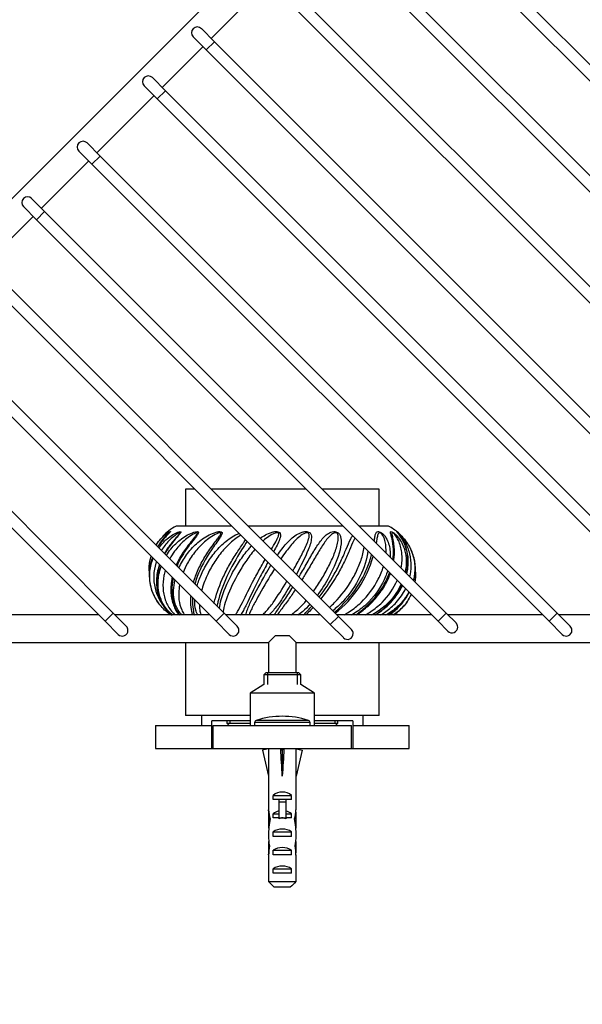
# Model space of a CAD drawing. Units: millimetres. Extents: x 0 to 1164, y 0 to 1383.
# Drawn here: x 471 to 593, y 1032 to 1246 of the extents above; entities that cross this region are included whole.
import ezdxf
from ezdxf import colors
from ezdxf.entities.mleader import LeaderData, LeaderLine
from ezdxf.math import Vec2, Vec3

# ---------------------------------------------------------------- set-up
doc = ezdxf.new("R2010")
doc.units = ezdxf.units.MM
doc.layers.add('DV3_Défaut', color=7, linetype='Continuous')
doc.layers.add('Défaut', color=7, linetype='Continuous')

# ---------------------------------------------------------------- blocks, each defined once
blk = doc.blocks.new('_DOT')
at = {"color": 0}
blk.add_line((0, 0), (-1, 0), dxfattribs=at)
at = {"color": 0, "const_width": 0.333}
blk.add_lwpolyline([(-0.1665, 0, 1), (0.1665, 0, 1)], format="xyb", close=True, dxfattribs=at)
blk = doc.blocks.new('SE2')
at = {"layer": 'DV3_Défaut', "color": 7, "linetype": 'Continuous'}
for p, q in [((568.83, 1306.33), (435.3, 1172.81)), ((549.62, 1277.22), (625.28, 1201.56)), ((627.05, 1203.33), (551.38, 1278.99)), ((626.34, 1180), (539.36, 1266.97)), ((537.6, 1265.2), (624.57, 1178.23)), ((512.49, 1241.51), (524.87, 1253.89)), ((626.34, 1155.95), (527.34, 1254.95)), ((525.58, 1253.18), (624.57, 1154.19)), ((513.2, 1240.81), (510.37, 1243.64)), ((508.61, 1241.87), (511.43, 1239.04)), ((501.89, 1230.91), (510.73, 1239.75)), ((513.2, 1240.81), (511.43, 1239.04)), ((511.43, 1239.04), (625.28, 1125.2)), ((627.05, 1126.96), (513.2, 1240.81)), ((502.59, 1230.2), (499.77, 1233.03)), ((498, 1231.26), (500.83, 1228.43)), ((487.75, 1216.77), (500.12, 1229.14)), ((500.83, 1228.43), (502.59, 1230.2)), ((500.83, 1228.43), (614.67, 1114.59)), ((616.44, 1116.36), (502.59, 1230.2)), ((488.45, 1216.06), (485.62, 1218.89)), ((483.86, 1217.12), (486.68, 1214.29)), ((486.68, 1214.29), (488.45, 1216.06)), ((587.45, 1117.06), (488.45, 1216.06)), ((475.72, 1204.74), (485.98, 1215)), ((486.68, 1214.29), (585.68, 1115.3)), ((476.43, 1204.04), (473.6, 1206.87)), ((471.84, 1205.1), (474.66, 1202.27)), ((463.7, 1192.72), (473.96, 1202.98)), ((474.66, 1202.27), (476.43, 1204.04)), ((563.41, 1117.06), (476.43, 1204.04)), ((474.66, 1202.27), (561.64, 1115.3)), ((540.07, 1116.36), (464.41, 1192.02)), ((462.64, 1190.25), (538.3, 1114.59)), ((515.32, 1117.06), (452.39, 1180)), ((450.62, 1178.23), (513.55, 1115.3)), ((440.37, 1164.44), (489.51, 1115.3)), ((491.28, 1117.06), (442.14, 1166.21)), ((508.97, 1143.93), (506.91, 1143.93)), ((506.91, 1143.93), (506.91, 1135.93)), ((533.01, 1143.93), (512.5, 1143.93)), ((548.91, 1143.93), (536.54, 1143.93)), ((548.91, 1135.93), (548.91, 1143.93)), ((516.97, 1135.93), (504.91, 1135.93)), ((541.01, 1135.93), (520.5, 1135.93)), ((550.91, 1135.93), (544.54, 1135.93)), ((488.08, 1116.73), (467.58, 1116.73)), ((491.28, 1117.06), (489.51, 1115.3)), ((489.51, 1115.3), (492.34, 1112.47)), ((494.11, 1114.24), (491.28, 1117.06)), ((512.12, 1116.73), (491.62, 1116.73)), ((513.55, 1115.3), (515.32, 1117.06)), ((513.55, 1115.3), (516.38, 1112.47)), ((518.15, 1114.24), (515.32, 1117.06)), ((536.17, 1116.73), (515.66, 1116.73)), ((538.3, 1114.59), (540.07, 1116.36)), ((560.21, 1116.73), (539.7, 1116.73)), ((542.9, 1113.53), (540.07, 1116.36)), ((561.64, 1115.3), (563.41, 1117.06)), ((561.64, 1115.3), (563.76, 1113.17)), ((565.53, 1114.94), (563.41, 1117.06)), ((584.25, 1116.73), (563.74, 1116.73)), ((585.68, 1115.3), (587.45, 1117.06)), ((585.68, 1115.3), (588.51, 1112.47)), ((590.28, 1114.24), (587.45, 1117.06)), ((612.53, 1116.73), (587.79, 1116.73)), ((538.3, 1114.59), (541.13, 1111.76)), ((526.34, 1112.16), (524.91, 1110.73)), ((529.47, 1112.16), (526.34, 1112.16)), ((529.47, 1112.16), (530.91, 1110.73)), ((439.91, 1110.73), (524.91, 1110.73)), ((506.91, 1110.73), (506.91, 1094.93)), ((524.91, 1110.73), (524.91, 1104.23)), ((530.91, 1110.73), (615.91, 1110.73)), ((530.91, 1104.23), (530.91, 1110.73)), ((548.91, 1094.93), (548.91, 1110.73)), ((524.41, 1104.23), (523.91, 1103.73)), ((531.91, 1103.73), (523.91, 1103.73)), ((523.91, 1103.73), (523.91, 1101.6)), ((524.41, 1104.23), (531.41, 1104.23)), ((524.67, 1104.23), (524.67, 1101.6)), ((531.14, 1104.23), (531.14, 1101.6)), ((531.91, 1103.73), (531.41, 1104.23)), ((531.91, 1101.6), (531.91, 1103.73)), ((523.91, 1101.6), (520.91, 1099.73)), ((534.91, 1099.73), (531.91, 1101.6)), ((534.91, 1099.73), (520.91, 1099.73)), ((520.91, 1099.73), (520.91, 1092.73)), ((534.91, 1092.73), (534.91, 1099.73)), ((520.91, 1094.93), (506.91, 1094.93)), ((510.41, 1094.93), (510.41, 1092.73)), ((533.56, 1093.84), (522.26, 1093.84)), ((548.91, 1094.93), (534.91, 1094.93)), ((545.41, 1092.73), (545.41, 1094.93)), ((500.41, 1092.73), (512.66, 1092.73)), ((500.41, 1092.73), (500.41, 1087.73)), ((520.91, 1093.73), (512.66, 1093.73)), ((512.66, 1092.73), (512.66, 1093.73)), ((512.66, 1087.73), (512.66, 1092.73)), ((512.91, 1092.73), (542.91, 1092.73)), ((512.91, 1087.73), (512.91, 1092.73)), ((515.91, 1093.73), (515.91, 1093.23)), ((515.91, 1093.23), (520.91, 1093.23)), ((515.91, 1093.23), (516.41, 1092.73)), ((516.52, 1093.73), (516.52, 1093.23)), ((533.91, 1093.36), (521.91, 1093.36)), ((521.91, 1093.36), (521.91, 1092.73)), ((533.91, 1092.73), (533.91, 1093.36)), ((543.16, 1093.73), (534.91, 1093.73)), ((534.91, 1093.23), (539.91, 1093.23)), ((539.29, 1093.73), (539.29, 1093.23)), ((539.41, 1092.73), (539.91, 1093.23)), ((539.91, 1093.23), (539.91, 1093.73)), ((542.91, 1087.73), (542.91, 1092.73)), ((543.16, 1093.73), (543.16, 1092.73)), ((543.16, 1092.73), (555.41, 1092.73)), ((543.16, 1092.73), (543.16, 1087.73)), ((555.41, 1087.73), (555.41, 1092.73)), ((500.41, 1087.73), (512.66, 1087.73)), ((512.66, 1087.73), (512.91, 1087.73)), ((512.91, 1087.73), (542.91, 1087.73)), ((524.93, 1087.66), (523.62, 1087.36)), ((524.91, 1087.73), (524.91, 1087.65)), ((527.55, 1087.66), (527.91, 1087.36)), ((528.27, 1087.66), (527.91, 1087.36)), ((530.89, 1087.66), (532.19, 1087.36)), ((530.91, 1087.65), (530.91, 1087.73)), ((542.91, 1087.73), (543.16, 1087.73)), ((543.16, 1087.73), (555.41, 1087.73)), ((523.62, 1087.36), (524.91, 1081.74)), ((527.91, 1087.36), (527.91, 1081.74)), ((532.19, 1087.36), (530.91, 1081.74)), ((524.91, 1081.74), (524.91, 1080.73)), ((530.91, 1080.73), (530.91, 1081.74)), ((524.91, 1080.73), (524.95, 1080.73)), ((524.95, 1080.73), (524.95, 1074.5)), ((530.91, 1080.73), (530.87, 1080.73)), ((530.87, 1080.73), (530.87, 1074.5)), ((525.92, 1076.73), (525.92, 1077.58)), ((525.92, 1077.58), (529.89, 1077.58)), ((527.16, 1076.79), (528.66, 1076.79)), ((527.16, 1076.79), (527.16, 1076.18)), ((528.66, 1076.79), (528.66, 1076.18)), ((529.89, 1076.73), (529.89, 1077.58)), ((527.16, 1076.73), (525.92, 1076.73)), ((527.16, 1076.18), (527.16, 1072.73)), ((527.16, 1076.18), (528.66, 1076.18)), ((529.89, 1076.73), (528.66, 1076.73)), ((528.66, 1076.18), (528.66, 1072.73)), ((524.91, 1073.16), (524.91, 1071.61)), ((524.95, 1074.28), (524.95, 1074.5)), ((524.95, 1074.28), (524.97, 1074.28)), ((525.92, 1072.73), (525.92, 1073.58)), ((525.92, 1073.58), (527.16, 1073.58)), ((527.16, 1072.73), (525.92, 1072.73)), ((527.16, 1072.73), (527.16, 1072.5)), ((527.16, 1072.73), (527.91, 1072.73)), ((527.91, 1072.73), (528.66, 1072.73)), ((528.66, 1073.58), (529.89, 1073.58)), ((529.89, 1072.73), (528.66, 1072.73)), ((528.66, 1072.73), (528.66, 1072.5)), ((529.89, 1072.73), (529.89, 1073.58)), ((530.87, 1074.28), (530.85, 1074.28)), ((530.87, 1074.28), (530.87, 1074.5)), ((530.91, 1071.61), (530.91, 1073.16)), ((524.92, 1072.47), (525.24, 1072.47)), ((530.89, 1072.47), (530.58, 1072.47)), ((525.92, 1068.73), (525.92, 1069.73)), ((525.92, 1069.73), (529.89, 1069.73)), ((529.89, 1068.73), (525.92, 1068.73)), ((529.89, 1068.73), (529.89, 1069.73)), ((524.91, 1066.59), (525.09, 1066.59)), ((530.91, 1066.59), (530.72, 1066.59)), ((524.95, 1064.7), (524.95, 1064.84)), ((524.95, 1064.84), (524.96, 1064.84)), ((524.95, 1064.7), (524.95, 1058.93)), ((525.92, 1064.73), (525.92, 1065.73)), ((525.92, 1065.73), (529.89, 1065.73)), ((529.89, 1064.73), (525.92, 1064.73)), ((529.89, 1064.73), (529.89, 1065.73)), ((530.87, 1064.84), (530.86, 1064.84)), ((530.87, 1064.7), (530.87, 1064.84)), ((530.87, 1064.7), (530.87, 1058.93)), ((525.92, 1060.73), (525.92, 1061.73)), ((525.92, 1061.73), (529.89, 1061.73)), ((529.89, 1060.73), (525.92, 1060.73)), ((529.89, 1060.73), (529.89, 1061.73)), ((524.95, 1058.93), (530.87, 1058.93)), ((529.64, 1057.73), (526.18, 1057.73))]:
    blk.add_line(p, q, dxfattribs=at)
for centre, radius, start, end in [((509.49, 1242.75), 1.25, 45, 225), ((498.88, 1232.15), 1.25, 45, 225), ((484.74, 1218), 1.25, 45, 225), ((472.72, 1205.98), 1.25, 45, 225), ((510.24, 1125.93), 11.33, 118.0725, 137.06), ((545.58, 1125.93), 11.33, 48.804, 61.9275), ((510.24, 1125.93), 11.33, 144.1978, 148.6461), ((545.58, 1125.93), 11.33, 26.8536, 28.9063), ((524.51, 1135.92), 24.02, 308.2224, 344.0929), ((510.24, 1125.93), 11.33, 209.8479, 216.1404), ((545.58, 1125.93), 11.33, 323.7791, 330.0171), ((493.23, 1113.35), 1.25, 225, 0), ((493.23, 1113.35), 1.25, 0, 45), ((517.27, 1113.35), 1.25, 225, 0), ((517.27, 1113.35), 1.25, 0, 45), ((542.02, 1112.64), 1.25, 0, 45), ((564.64, 1114.06), 1.25, 225, 0), ((564.64, 1114.06), 1.25, 0, 45), ((589.39, 1113.35), 1.25, 225, 0), ((589.39, 1113.35), 1.25, 0, 45), ((542.02, 1112.64), 1.25, 225, 0), ((522.41, 1093.36), 0.5, 107.7916, 180), ((527.91, 1076.23), 18.5, 72.2084, 107.7916), ((533.41, 1093.36), 0.5, 0, 72.2084)]:
    blk.add_arc(centre, radius, start, end, dxfattribs=at)
for centre, major_axis, ratio, start_param, end_param in [((527.91, 1068.61), (-0.76, 51.94), 0.055876, 1.194522, 1.314474), ((527.91, 1068.61), (-2.9, 51.94), 0.014553, -1.316105, -1.196154), ((527.91, 1088.34), (-3, 0), 0.228555, 1.450845, 1.690748), ((527.91, 1068.61), (2.9, 51.94), 0.014553, 1.196154, 1.316105), ((527.91, 1068.61), (0.76, 51.94), 0.055876, -1.314474, -1.194522), ((527.91, 1075.39), (-3, 0), 0.976011, 3.989655, 5.435123), ((527.91, 1073.16), (0, -6.74), 0.445101, 4.544941, 4.815322), ((527.91, 1068.66), (0, 8.33), 0.359989, 1.090818, 1.545119), ((527.91, 1075.62), (0, -6.74), 0.445101, 4.879837, 5.192367), ((527.91, 1071.39), (-3, 0), 0.976011, 4.965069, 5.435123), ((527.91, 1065.67), (0, -7.06), 0.425017, 3.141593, 3.394273), ((527.91, 1065.67), (0, 7.06), 0.425017, 6.030505, 6.283185), ((527.91, 1071.39), (-3, 0), 0.976011, 3.989655, 4.459709), ((527.91, 1075.62), (0, -6.74), 0.445101, 1.090818, 1.403348), ((527.91, 1068.66), (0, 8.33), 0.359989, 4.738067, 5.192367), ((527.91, 1073.16), (0, -6.74), 0.445101, 1.467863, 1.738244), ((527.91, 1071.61), (0, -8.33), 0.359989, 4.609456, 4.890466), ((527.91, 1068.01), (-3, 0), 0.760351, 3.989655, 5.435123), ((527.91, 1071.61), (0, -8.33), 0.359989, 1.39272, 1.673729), ((527.91, 1069.05), (0, -6.74), 0.445101, 4.738067, 5.073991), ((527.91, 1069.05), (0, -6.74), 0.445101, 1.209195, 1.545119), ((527.91, 1066.59), (0, 6.74), 0.445101, 1.387338, 1.570796), ((527.91, 1066.59), (0, -10.51), 0.285569, 4.712389, 4.879837), ((527.91, 1062.94), (0, 10.51), 0.285569, 1.209195, 1.403348), ((527.91, 1064.01), (-3, 0), 0.760351, 3.989655, 5.435123), ((527.91, 1062.94), (0, 10.51), 0.285569, -1.403348, -1.209195), ((527.91, 1066.59), (0, 6.74), 0.445101, 4.712389, 4.895847), ((527.91, 1066.59), (0, -10.51), 0.285569, 1.403348, 1.570796), ((527.91, 1060.01), (-3, 0), 0.760351, 3.989655, 5.435123)]:
    blk.add_ellipse(centre, major_axis=major_axis, ratio=ratio, start_param=start_param, end_param=end_param, dxfattribs=at)
for points, knots in [([(500.57, 1131.82), (500.87, 1132.3), (501.2, 1132.74), (501.86, 1133.46), (502.16, 1133.75), (502.76, 1134.24), (503.06, 1134.45), (503.31, 1134.59)], [0, 0, 0, 0, 0.39235, 0.39235, 0.702518, 0.702518, 1, 1, 1, 1]), ([(503.45, 1134.43), (503.47, 1134.47), (503.48, 1134.49), (503.45, 1134.49), (503.4, 1134.46), (503.13, 1134.25), (502.83, 1133.98), (502.28, 1133.4), (502.01, 1133.08), (501.45, 1132.32), (501.16, 1131.87), (500.91, 1131.4)], [0, 0, 0, 0, 0.044602, 0.044602, 0.113237, 0.113237, 0.387773, 0.387773, 0.66231, 0.66231, 1, 1, 1, 1]), ([(503.61, 1134.59), (503.6, 1134.58), (503.59, 1134.56), (503.45, 1134.4), (503.26, 1134.2), (502.87, 1133.81), (502.68, 1133.6), (501.9, 1132.75), (501.38, 1132.07), (500.93, 1131.38)], [0, 0, 0, 0, 0.021148, 0.021148, 0.213118, 0.213118, 0.405087, 0.405087, 1, 1, 1, 1]), ([(501.18, 1131.19), (501.7, 1131.92), (502.29, 1132.57), (503.33, 1133.46), (503.72, 1133.75), (504.51, 1134.25), (504.92, 1134.47), (505.47, 1134.68), (505.65, 1134.74), (505.92, 1134.75), (505.99, 1134.69), (505.86, 1134.4), (505.69, 1134.2), (505.35, 1133.81), (505.17, 1133.6), (504.25, 1132.56), (503.54, 1131.68), (502.77, 1130.49), (502.6, 1130.21), (502.44, 1129.93)], [0, 0, 0, 0, 0.214124, 0.214124, 0.333272, 0.333272, 0.452421, 0.452421, 0.511995, 0.511995, 0.571569, 0.571569, 0.631144, 0.631144, 0.690718, 0.690718, 0.929015, 0.929015, 1, 1, 1, 1]), ([(505.49, 1134.07), (505.57, 1134.17), (505.64, 1134.27), (505.75, 1134.44), (505.74, 1134.49), (505.63, 1134.49), (505.55, 1134.46), (505.14, 1134.25), (504.75, 1133.98), (504.04, 1133.4), (503.69, 1133.08), (502.74, 1132.1), (502.19, 1131.39), (501.73, 1130.64)], [0, 0, 0, 0, 0.053678, 0.053678, 0.107802, 0.107802, 0.161926, 0.161926, 0.378422, 0.378422, 0.594918, 0.594918, 1, 1, 1, 1]), ([(502.79, 1129.57), (503.09, 1130.05), (503.41, 1130.51), (504.43, 1131.77), (505.2, 1132.5), (506.48, 1133.46), (506.93, 1133.75), (507.84, 1134.25), (508.32, 1134.47), (509.01, 1134.68), (509.24, 1134.74), (509.63, 1134.75), (509.77, 1134.69), (509.76, 1134.4), (509.65, 1134.2), (509.37, 1133.81), (509.21, 1133.6), (508.38, 1132.56), (507.66, 1131.68), (506.26, 1129.64), (505.6, 1128.46), (505.1, 1127.27)], [0, 0, 0, 0, 0.093276, 0.093276, 0.266864, 0.266864, 0.353658, 0.353658, 0.440452, 0.440452, 0.483849, 0.483849, 0.527245, 0.527245, 0.570642, 0.570642, 0.614039, 0.614039, 0.787627, 0.787627, 1, 1, 1, 1]), ([(503.31, 1134.59), (503.32, 1134.6), (503.33, 1134.61), (503.47, 1134.68), (503.58, 1134.74), (503.69, 1134.75), (503.7, 1134.72), (503.67, 1134.67)], [0, 0, 0, 0, 0.047361, 0.047361, 0.626368, 0.626368, 1, 1, 1, 1]), ([(508.69, 1133.21), (508.84, 1133.39), (508.99, 1133.58), (509.29, 1133.96), (509.47, 1134.18), (509.55, 1134.44), (509.5, 1134.49), (509.33, 1134.49), (509.23, 1134.46), (508.7, 1134.25), (508.25, 1133.98), (507.42, 1133.4), (507.02, 1133.08), (505.86, 1132.06), (505.18, 1131.3), (504.2, 1129.96), (503.85, 1129.4), (503.55, 1128.83)], [0, 0, 0, 0, 0.0661862, 0.0661862, 0.1403019, 0.1403019, 0.1773598, 0.1773598, 0.2144176, 0.2144176, 0.3626491, 0.3626491, 0.5108805, 0.5108805, 0.8073434, 0.8073434, 1, 1, 1, 1]), ([(505.53, 1126.85), (505.75, 1127.34), (506, 1127.84), (506.8, 1129.24), (507.44, 1130.13), (508.91, 1131.77), (509.72, 1132.5), (511.08, 1133.46), (511.56, 1133.75), (512.54, 1134.25), (513.06, 1134.47), (513.83, 1134.68), (514.1, 1134.74), (514.58, 1134.75), (514.78, 1134.69), (514.91, 1134.4), (514.84, 1134.2), (514.66, 1133.81), (514.53, 1133.6), (513.84, 1132.56), (513.16, 1131.68), (511.29, 1128.92), (510.2, 1126.94), (509.29, 1124.44), (509.12, 1123.9), (508.98, 1123.37)], [0, 0, 0, 0, 0.064549, 0.064549, 0.188314, 0.188314, 0.31208, 0.31208, 0.373963, 0.373963, 0.435846, 0.435846, 0.466787, 0.466787, 0.497728, 0.497728, 0.52867, 0.52867, 0.559611, 0.559611, 0.683377, 0.683377, 0.930908, 0.930908, 1, 1, 1, 1]), ([(514.02, 1133.33), (514.12, 1133.48), (514.22, 1133.62), (514.45, 1133.96), (514.6, 1134.18), (514.6, 1134.44), (514.52, 1134.49), (514.3, 1134.49), (514.17, 1134.46), (513.57, 1134.25), (513.09, 1133.98), (512.2, 1133.4), (511.77, 1133.08), (510.53, 1132.06), (509.79, 1131.3), (508.46, 1129.67), (507.87, 1128.79), (507.02, 1127.24), (506.7, 1126.57), (506.44, 1125.9)], [0, 0, 0, 0, 0.039219, 0.039219, 0.095856, 0.095856, 0.124174, 0.124174, 0.152492, 0.152492, 0.265765, 0.265765, 0.379038, 0.379038, 0.605583, 0.605583, 0.832129, 0.832129, 1, 1, 1, 1]), ([(509.45, 1122.93), (509.69, 1123.76), (510, 1124.62), (510.81, 1126.43), (511.32, 1127.4), (512.5, 1129.24), (513.18, 1130.13), (514.67, 1131.77), (515.49, 1132.5), (516.84, 1133.46), (517.31, 1133.75), (518.05, 1134.13), (518.3, 1134.24), (518.56, 1134.35)], [0, 0, 0, 0, 0.19382, 0.19382, 0.408702, 0.408702, 0.623584, 0.623584, 0.838466, 0.838466, 0.945907, 0.945907, 1, 1, 1, 1]), ([(523.14, 1133.3), (523.49, 1133.55), (523.86, 1133.79), (524.7, 1134.25), (525.18, 1134.47), (525.97, 1134.68), (526.24, 1134.74), (526.81, 1134.75), (527.1, 1134.69), (527.44, 1134.4), (527.49, 1134.2), (527.51, 1133.81), (527.47, 1133.6), (527.2, 1132.56), (526.73, 1131.68), (526.18, 1130.64), (526.12, 1130.52), (526.05, 1130.4)], [0, 0, 0, 0, 0.1365515, 0.1365515, 0.3006125, 0.3006125, 0.3826429, 0.3826429, 0.4646734, 0.4646734, 0.5467039, 0.5467039, 0.6287343, 0.6287343, 0.9568562, 0.9568562, 1, 1, 1, 1]), ([(525.55, 1130.89), (525.88, 1131.44), (526.2, 1131.99), (526.71, 1132.94), (526.93, 1133.35), (527.11, 1133.96), (527.18, 1134.18), (527.01, 1134.44), (526.88, 1134.49), (526.61, 1134.49), (526.48, 1134.46), (525.84, 1134.25), (525.4, 1133.98), (524.56, 1133.4), (524.17, 1133.08), (523.77, 1132.73), (523.75, 1132.71), (523.73, 1132.7)], [0, 0, 0, 0, 0.239177, 0.239177, 0.427316, 0.427316, 0.521386, 0.521386, 0.568421, 0.568421, 0.615456, 0.615456, 0.803595, 0.803595, 0.991734, 0.991734, 1, 1, 1, 1]), ([(526.84, 1129.6), (527.16, 1130.06), (527.49, 1130.52), (528.46, 1131.77), (529.1, 1132.5), (530.16, 1133.46), (530.54, 1133.75), (531.32, 1134.25), (531.74, 1134.47), (532.45, 1134.68), (532.7, 1134.74), (533.25, 1134.75), (533.56, 1134.69), (533.98, 1134.4), (534.08, 1134.2), (534.2, 1133.81), (534.22, 1133.6), (534.19, 1132.56), (533.88, 1131.68), (532.85, 1129.08), (531.92, 1127.27), (530.95, 1125.48)], [0, 0, 0, 0, 0.083014, 0.083014, 0.240219, 0.240219, 0.318821, 0.318821, 0.397424, 0.397424, 0.436725, 0.436725, 0.476026, 0.476026, 0.515327, 0.515327, 0.554628, 0.554628, 0.711833, 0.711833, 1, 1, 1, 1]), ([(530.2, 1126.23), (530.38, 1126.55), (530.56, 1126.87), (531.26, 1128.11), (531.75, 1129.02), (532.67, 1130.82), (533.09, 1131.68), (533.56, 1132.94), (533.7, 1133.35), (533.75, 1133.96), (533.76, 1134.18), (533.53, 1134.44), (533.39, 1134.49), (533.12, 1134.49), (532.99, 1134.46), (532.41, 1134.25), (532.03, 1133.98), (531.31, 1133.4), (530.97, 1133.08), (529.98, 1132.06), (529.37, 1131.3), (528.38, 1129.96), (527.99, 1129.4), (527.6, 1128.83)], [0, 0, 0, 0, 0.057621, 0.057621, 0.224344, 0.224344, 0.391066, 0.391066, 0.474427, 0.474427, 0.516108, 0.516108, 0.536948, 0.536948, 0.557789, 0.557789, 0.64115, 0.64115, 0.724511, 0.724511, 0.891234, 0.891234, 1, 1, 1, 1]), ([(531.51, 1124.91), (531.63, 1125.1), (531.74, 1125.29), (532.41, 1126.43), (532.96, 1127.4), (534.01, 1129.24), (534.52, 1130.13), (535.54, 1131.77), (536.03, 1132.5), (536.83, 1133.46), (537.11, 1133.75), (537.71, 1134.25), (538.03, 1134.47), (538.62, 1134.68), (538.83, 1134.74), (539.33, 1134.75), (539.63, 1134.69), (540.1, 1134.4), (540.25, 1134.2), (540.47, 1133.81), (540.53, 1133.6), (540.75, 1132.56), (540.62, 1131.68), (539.97, 1128.92), (539.1, 1126.94), (537.29, 1123.57), (536.43, 1122.18), (535.51, 1120.92)], [0, 0, 0, 0, 0.020441, 0.020441, 0.124108, 0.124108, 0.227774, 0.227774, 0.331441, 0.331441, 0.383274, 0.383274, 0.435107, 0.435107, 0.461024, 0.461024, 0.486941, 0.486941, 0.512857, 0.512857, 0.538774, 0.538774, 0.64244, 0.64244, 0.849773, 0.849773, 1, 1, 1, 1]), ([(534.65, 1121.77), (535.26, 1122.62), (535.84, 1123.51), (536.94, 1125.33), (537.46, 1126.27), (538.4, 1128.11), (538.82, 1129.02), (539.52, 1130.82), (539.8, 1131.68), (540.03, 1132.94), (540.07, 1133.35), (539.99, 1133.96), (539.95, 1134.18), (539.67, 1134.44), (539.52, 1134.49), (539.27, 1134.49), (539.16, 1134.46), (538.67, 1134.25), (538.38, 1133.98), (537.83, 1133.4), (537.57, 1133.08), (536.81, 1132.06), (536.33, 1131.3), (535.34, 1129.67), (534.83, 1128.79), (533.78, 1127.01), (533.24, 1126.11), (532.5, 1124.9), (532.31, 1124.6), (532.13, 1124.3)], [0, 0, 0, 0, 0.107291, 0.107291, 0.214495, 0.214495, 0.321698, 0.321698, 0.428902, 0.428902, 0.482504, 0.482504, 0.509305, 0.509305, 0.522706, 0.522706, 0.536106, 0.536106, 0.589708, 0.589708, 0.64331, 0.64331, 0.750513, 0.750513, 0.857717, 0.857717, 0.964921, 0.964921, 1, 1, 1, 1]), ([(547.82, 1132.7), (547.84, 1132.85), (547.86, 1133), (547.93, 1133.46), (547.97, 1133.75), (548.1, 1134.25), (548.17, 1134.47), (548.4, 1134.68), (548.5, 1134.74), (548.8, 1134.75), (549.02, 1134.69), (549.49, 1134.4), (549.71, 1134.2), (550.06, 1133.81), (550.21, 1133.6), (550.86, 1132.56), (551.1, 1131.68), (551.27, 1130.26), (551.29, 1129.75), (551.26, 1129.24)], [0, 0, 0, 0, 0.05932, 0.05932, 0.192114, 0.192114, 0.324909, 0.324909, 0.391306, 0.391306, 0.457704, 0.457704, 0.524101, 0.524101, 0.590498, 0.590498, 0.856088, 0.856088, 1, 1, 1, 1]), ([(550.37, 1130.13), (550.42, 1130.95), (550.37, 1131.75), (550.09, 1132.94), (549.96, 1133.35), (549.63, 1133.96), (549.49, 1134.18), (549.17, 1134.44), (549.05, 1134.49), (548.88, 1134.49), (548.83, 1134.46), (548.61, 1134.25), (548.56, 1133.98), (548.43, 1133.4), (548.39, 1133.08), (548.31, 1132.58), (548.28, 1132.42), (548.26, 1132.26)], [0, 0, 0, 0, 0.292512, 0.292512, 0.451142, 0.451142, 0.530458, 0.530458, 0.570115, 0.570115, 0.609773, 0.609773, 0.768404, 0.768404, 0.927034, 0.927034, 1, 1, 1, 1]), ([(551.84, 1128.63), (551.96, 1129.44), (551.99, 1130.22), (551.93, 1131.77), (551.82, 1132.5), (551.6, 1133.46), (551.52, 1133.75), (551.39, 1134.25), (551.33, 1134.47), (551.35, 1134.68), (551.37, 1134.74), (551.53, 1134.75), (551.69, 1134.69), (552.12, 1134.4), (552.34, 1134.2), (552.74, 1133.81), (552.91, 1133.6), (553.72, 1132.56), (554.13, 1131.68), (554.84, 1129.23), (554.86, 1127.59), (554.51, 1125.96)], [0, 0, 0, 0, 0.135111, 0.135111, 0.287709, 0.287709, 0.364008, 0.364008, 0.440307, 0.440307, 0.478456, 0.478456, 0.516606, 0.516606, 0.554755, 0.554755, 0.592905, 0.592905, 0.745503, 0.745503, 1, 1, 1, 1]), ([(553.64, 1126.87), (553.67, 1126.98), (553.68, 1127.08), (553.86, 1128.11), (553.9, 1129.02), (553.74, 1130.82), (553.54, 1131.68), (553.01, 1132.94), (552.8, 1133.35), (552.37, 1133.96), (552.2, 1134.18), (551.89, 1134.44), (551.8, 1134.49), (551.69, 1134.49), (551.67, 1134.46), (551.61, 1134.25), (551.69, 1133.98), (551.75, 1133.67), (551.75, 1133.65), (551.76, 1133.62)], [0, 0, 0, 0, 0.031668, 0.031668, 0.305429, 0.305429, 0.579191, 0.579191, 0.716072, 0.716072, 0.784512, 0.784512, 0.818732, 0.818732, 0.852952, 0.852952, 0.989833, 0.989833, 1, 1, 1, 1]), ([(554.81, 1125.7), (555.02, 1126.58), (555.12, 1127.47), (555.12, 1129.24), (554.99, 1130.13), (554.54, 1131.77), (554.22, 1132.5), (553.66, 1133.46), (553.46, 1133.75), (553.07, 1134.25), (552.88, 1134.47), (552.69, 1134.68), (552.65, 1134.74), (552.66, 1134.75), (552.66, 1134.74), (552.67, 1134.74)], [0, 0, 0, 0, 0.217901, 0.217901, 0.454722, 0.454722, 0.691543, 0.691543, 0.809953, 0.809953, 0.928364, 0.928364, 0.987569, 0.987569, 1, 1, 1, 1]), ([(552.67, 1134.74), (552.7, 1134.72), (552.79, 1134.66), (553.1, 1134.4), (553.32, 1134.2), (553.72, 1133.81), (553.91, 1133.6), (554.82, 1132.56), (555.37, 1131.68), (556.59, 1128.92), (556.81, 1126.94), (556.43, 1124.71), (556.37, 1124.44), (556.3, 1124.17)], [0, 0, 0, 0, 0.049664, 0.049664, 0.112526, 0.112526, 0.175388, 0.175388, 0.426838, 0.426838, 0.929737, 0.929737, 1, 1, 1, 1]), ([(552.9, 1134.47), (552.87, 1134.51), (552.84, 1134.54), (552.84, 1134.54), (552.84, 1134.54)], [0, 0, 0, 0, 0.9420176, 1, 1, 1, 1]), ([(555.55, 1124.96), (555.72, 1125.7), (555.82, 1126.45), (555.85, 1128.11), (555.75, 1129.02), (555.29, 1130.82), (554.95, 1131.68), (554.22, 1132.94), (553.94, 1133.35), (553.44, 1133.96), (553.25, 1134.18), (552.98, 1134.44), (552.91, 1134.49), (552.89, 1134.49), (552.89, 1134.49), (552.89, 1134.48)], [0, 0, 0, 0, 0.2162511, 0.2162511, 0.4848597, 0.4848597, 0.7534682, 0.7534682, 0.8877725, 0.8877725, 0.9549247, 0.9549247, 0.9885007, 0.9885007, 1, 1, 1, 1]), ([(554.88, 1125.61), (554.93, 1125.82), (555.08, 1126.54), (555.22, 1127.77), (555.18, 1129.24), (554.93, 1130.64), (554.51, 1131.93), (553.96, 1133.02), (553.47, 1133.78), (553.12, 1134.21), (553.02, 1134.33), (552.99, 1134.36)], [0, 0, 0, 0, 0.0596587, 0.2016864, 0.3453927, 0.4869299, 0.6299289, 0.7746745, 0.8977608, 0.9765072, 1, 1, 1, 1]), ([(505.48, 1134.07), (505.48, 1134.07), (505.44, 1134.02), (505.29, 1133.85), (504.99, 1133.5), (504.49, 1132.94), (503.82, 1132.15), (503.08, 1131.16), (502.6, 1130.4), (502.38, 1130)], [0, 0, 0, 0, 0.000303, 0.048478, 0.135201, 0.282264, 0.476243, 0.728026, 1, 1, 1, 1]), ([(508.68, 1133.21), (508.65, 1133.17), (508.45, 1132.92), (507.95, 1132.32), (507.23, 1131.4), (506.4, 1130.22), (505.6, 1128.89), (505.13, 1127.94), (504.92, 1127.46)], [0, 0, 0, 0, 0.024743, 0.148637, 0.325571, 0.530951, 0.764146, 1, 1, 1, 1]), ([(508.67, 1123.7), (508.73, 1123.94), (508.81, 1124.18), (509.18, 1125.33), (509.56, 1126.27), (510.46, 1128.11), (510.98, 1129.02), (512.13, 1130.82), (512.76, 1131.68), (513.61, 1132.8), (513.82, 1133.07), (514.02, 1133.33)], [0, 0, 0, 0, 0.074417, 0.074417, 0.35263, 0.35263, 0.630844, 0.630844, 0.909057, 0.909057, 1, 1, 1, 1]), ([(518.94, 1133.96), (518.79, 1133.88), (518.64, 1133.78), (518.04, 1133.4), (517.62, 1133.08), (516.38, 1132.06), (515.63, 1131.3), (514.25, 1129.67), (513.62, 1128.79), (512.5, 1127.01), (512.02, 1126.11), (511.09, 1124.08), (510.69, 1122.98), (510.41, 1121.93)], [0, 0, 0, 0, 0.033206, 0.033206, 0.135671, 0.135671, 0.340601, 0.340601, 0.545531, 0.545531, 0.75046, 0.75046, 1, 1, 1, 1]), ([(513.11, 1119.14), (513.13, 1119.22), (513.15, 1119.31), (513.53, 1120.85), (514.1, 1122.61), (515.31, 1125.33), (515.78, 1126.27), (516.79, 1128.11), (517.34, 1129.02), (518.43, 1130.71), (518.94, 1131.46), (519.44, 1132.2)], [0, 0, 0, 0, 0.022482, 0.022482, 0.423672, 0.423672, 0.624267, 0.624267, 0.824862, 0.824862, 1, 1, 1, 1]), ([(520.28, 1132.67), (519.92, 1132.06), (519.5, 1131.42), (517.94, 1128.92), (516.8, 1126.94), (515.01, 1123.03), (514.36, 1121.12), (513.89, 1119.21), (513.81, 1118.9), (513.75, 1118.6)], [0, 0, 0, 0, 0.139663, 0.139663, 0.529796, 0.529796, 0.91993, 0.91993, 1, 1, 1, 1]), ([(519.44, 1132.2), (519.52, 1132.31), (519.59, 1132.42), (519.76, 1132.67), (519.86, 1132.81), (519.95, 1132.95)], [0, 0, 0, 0, 0.425661, 0.425661, 1, 1, 1, 1]), ([(535.89, 1120.53), (537.07, 1122.06), (538.19, 1123.76), (539.68, 1126.43), (540.16, 1127.4), (541.02, 1129.24), (541.4, 1130.13), (542.1, 1131.77), (542.4, 1132.5), (542.85, 1133.39), (542.98, 1133.62), (543.12, 1133.83)], [0, 0, 0, 0, 0.3467305, 0.3467305, 0.5394079, 0.5394079, 0.7320853, 0.7320853, 0.9247627, 0.9247627, 1, 1, 1, 1]), ([(543.63, 1133.31), (543.54, 1133.13), (543.44, 1132.94), (543.06, 1132.12), (542.77, 1131.43), (542.46, 1130.69)], [0, 0, 0, 0, 0.241497, 0.241497, 1, 1, 1, 1]), ([(552.05, 1128.44), (552.11, 1128.85), (552.2, 1129.72), (552.2, 1130.99), (552.07, 1132.14), (551.9, 1132.96), (551.8, 1133.43), (551.77, 1133.58), (551.76, 1133.62)], [0, 0, 0, 0, 0.191051, 0.415922, 0.644271, 0.825095, 0.958408, 1, 1, 1, 1]), ([(514.3, 1118.05), (514.35, 1118.66), (514.49, 1119.32), (515.16, 1121.68), (515.95, 1123.57), (517.46, 1126.43), (518.03, 1127.4), (519.25, 1129.24), (519.91, 1130.13), (520.83, 1131.19), (521.05, 1131.42), (521.26, 1131.64)], [0, 0, 0, 0, 0.165969, 0.165969, 0.554747, 0.554747, 0.749136, 0.749136, 0.943525, 0.943525, 1, 1, 1, 1]), ([(521.99, 1130.9), (521.87, 1130.76), (521.76, 1130.63), (520.97, 1129.67), (520.34, 1128.79), (519.16, 1127.01), (518.62, 1126.11), (517.12, 1123.37), (516.3, 1121.57), (515.48, 1119.19), (515.27, 1118.45), (515.13, 1117.61), (515.11, 1117.45), (515.09, 1117.29)], [0, 0, 0, 0, 0.031991, 0.031991, 0.216789, 0.216789, 0.401587, 0.401587, 0.771182, 0.771182, 0.95598, 0.95598, 1, 1, 1, 1]), ([(542.46, 1130.69), (542.43, 1130.62), (542.4, 1130.55), (542.01, 1129.67), (541.62, 1128.79), (540.74, 1127.01), (540.26, 1126.11), (538.7, 1123.45), (537.5, 1121.72), (536.24, 1120.18)], [0, 0, 0, 0, 0.021357, 0.021357, 0.271208, 0.271208, 0.521059, 0.521059, 1, 1, 1, 1]), ([(538.09, 1118.32), (538.49, 1118.66), (538.87, 1119.02), (540.71, 1120.85), (542.01, 1122.61), (543.58, 1125.33), (544.05, 1126.27), (544.82, 1128.11), (545.13, 1129.02), (545.47, 1130.4), (545.56, 1130.87), (545.62, 1131.33)], [0, 0, 0, 0, 0.100513, 0.100513, 0.497338, 0.497338, 0.695751, 0.695751, 0.894164, 0.894164, 1, 1, 1, 1]), ([(546.42, 1130.56), (546.28, 1128.78), (545.65, 1126.87), (543.77, 1123.03), (542.49, 1121.12), (540.31, 1118.82), (539.59, 1118.17), (538.82, 1117.6)], [0, 0, 0, 0, 0.398863, 0.398863, 0.812988, 0.812988, 1, 1, 1, 1]), ([(556.42, 1124.09), (556.53, 1124.55), (556.62, 1125.01), (556.78, 1126.43), (556.75, 1127.4), (556.43, 1129.24), (556.14, 1130.13), (555.72, 1130.98), (555.7, 1131.02), (555.68, 1131.05)], [0, 0, 0, 0, 0.1929585, 0.1929585, 0.5881249, 0.5881249, 0.9832914, 0.9832914, 1, 1, 1, 1]), ([(499.77, 1129.05), (499.27, 1127.72), (499.04, 1126.35), (499.12, 1123.78), (499.38, 1122.58), (499.83, 1121.47)], [0, 0, 0, 0, 0.529438, 0.529438, 1, 1, 1, 1]), ([(499.09, 1126.2), (499.06, 1126.91), (499.11, 1127.63), (499.29, 1128.67), (499.37, 1129.02), (499.47, 1129.36)], [0, 0, 0, 0, 0.661748, 0.661748, 1, 1, 1, 1]), ([(503.72, 1116.7), (503.25, 1117.02), (502.82, 1117.37), (501.68, 1118.43), (501.06, 1119.2), (499.58, 1121.68), (499.11, 1123.57), (499.22, 1126.43), (499.4, 1127.4), (499.78, 1128.51), (499.85, 1128.71), (499.93, 1128.91)], [0, 0, 0, 0, 0.113656, 0.113656, 0.323891, 0.323891, 0.74436, 0.74436, 0.954595, 0.954595, 1, 1, 1, 1]), ([(500.61, 1128.21), (500.57, 1128.11), (500.54, 1128), (500.25, 1127.01), (500.1, 1126.11), (500.01, 1123.37), (500.43, 1121.57), (501.54, 1119.55), (501.8, 1119.14), (502.1, 1118.74)], [0, 0, 0, 0, 0.0313617, 0.0313617, 0.3049723, 0.3049723, 0.8521934, 0.8521934, 1, 1, 1, 1]), ([(517.8, 1116.72), (517.94, 1116.93), (518.08, 1117.16), (518.55, 1117.98), (518.9, 1118.65), (519.99, 1120.85), (520.85, 1122.61), (522.31, 1125.33), (522.83, 1126.27), (523.65, 1127.69), (523.93, 1128.18), (524.23, 1128.67)], [0, 0, 0, 0, 0.083965, 0.083965, 0.285707, 0.285707, 0.689191, 0.689191, 0.890933, 0.890933, 1, 1, 1, 1]), ([(524.8, 1128.1), (524.24, 1127.07), (523.67, 1126.02), (522.12, 1123.03), (521.21, 1121.12), (520.05, 1118.75), (519.69, 1118.03), (519.17, 1117.13), (519.01, 1116.86), (518.84, 1116.63)], [0, 0, 0, 0, 0.234004, 0.234004, 0.6750064, 0.6750064, 0.8955076, 0.8955076, 1, 1, 1, 1]), ([(539.18, 1117.24), (539.38, 1117.4), (539.57, 1117.57), (540.53, 1118.43), (541.3, 1119.2), (543.49, 1121.68), (544.75, 1123.57), (546.15, 1126.43), (546.53, 1127.4), (547, 1128.8), (547.13, 1129.27), (547.25, 1129.73)], [0, 0, 0, 0, 0.053062, 0.053062, 0.262492, 0.262492, 0.681353, 0.681353, 0.890783, 0.890783, 1, 1, 1, 1]), ([(501.35, 1127.48), (501.07, 1126.66), (500.88, 1125.82), (500.56, 1123.03), (500.9, 1121.12), (502.07, 1118.75), (502.57, 1118.03), (503.43, 1117.11), (503.74, 1116.83), (504.06, 1116.58)], [0, 0, 0, 0, 0.195361, 0.195361, 0.654209, 0.654209, 0.883633, 0.883633, 1, 1, 1, 1]), ([(501.27, 1127.56), (501.21, 1127.37), (500.99, 1126.67), (500.72, 1125.44), (500.6, 1123.91), (500.71, 1122.41), (501.03, 1120.98), (501.55, 1119.64), (502.26, 1118.44), (503.07, 1117.43), (503.62, 1116.95), (503.89, 1116.72)], [0, 0, 0, 0, 0.046038, 0.168765, 0.29214, 0.414087, 0.536421, 0.658975, 0.78041, 0.904273, 1, 1, 1, 1]), ([(504.1, 1116.7), (503.7, 1117.02), (503.34, 1117.37), (502.43, 1118.43), (501.97, 1119.2), (500.97, 1121.68), (500.82, 1123.57), (501.29, 1126.04), (501.45, 1126.61), (501.65, 1127.18)], [0, 0, 0, 0, 0.130741, 0.130741, 0.372577, 0.372577, 0.856251, 0.856251, 1, 1, 1, 1]), ([(502.52, 1126.3), (502.41, 1125.93), (502.32, 1125.56), (501.9, 1123.37), (502.01, 1121.57), (502.83, 1119.19), (503.2, 1118.45), (503.95, 1117.43), (504.23, 1117.1), (504.58, 1116.76), (504.61, 1116.73), (504.64, 1116.7)], [0, 0, 0, 0, 0.102304, 0.102304, 0.607711, 0.607711, 0.860414, 0.860414, 0.986766, 0.986766, 1, 1, 1, 1]), ([(520, 1116.7), (520.07, 1117.02), (520.18, 1117.37), (520.58, 1118.43), (520.93, 1119.2), (522.15, 1121.68), (523.18, 1123.57), (524.66, 1126.13), (525.05, 1126.79), (525.45, 1127.44)], [0, 0, 0, 0, 0.127841, 0.127841, 0.364315, 0.364315, 0.837263, 0.837263, 1, 1, 1, 1]), ([(526.22, 1126.67), (525.91, 1126.18), (525.61, 1125.69), (524.21, 1123.37), (523.18, 1121.57), (521.86, 1119.19), (521.47, 1118.45), (520.99, 1117.43), (520.84, 1117.1), (520.72, 1116.76), (520.71, 1116.73), (520.69, 1116.7)], [0, 0, 0, 0, 0.132704, 0.132704, 0.620995, 0.620995, 0.865141, 0.865141, 0.987214, 0.987214, 1, 1, 1, 1]), ([(541.34, 1116.72), (541.72, 1116.93), (542.1, 1117.16), (543.35, 1117.98), (544.19, 1118.65), (546.48, 1120.85), (547.76, 1122.61), (549.15, 1125.32), (549.53, 1126.25), (549.81, 1127.16)], [0, 0, 0, 0, 0.094468, 0.094468, 0.321448, 0.321448, 0.775407, 0.775407, 1, 1, 1, 1]), ([(550.71, 1126.24), (550.58, 1125.82), (550.43, 1125.4), (549.46, 1123.03), (548.22, 1121.12), (545.89, 1118.75), (545.04, 1118.03), (543.67, 1117.13), (543.22, 1116.86), (542.75, 1116.63)], [0, 0, 0, 0, 0.109444, 0.109444, 0.622158, 0.622158, 0.878516, 0.878516, 1, 1, 1, 1]), ([(543.81, 1116.7), (544.28, 1117.02), (544.75, 1117.37), (546.05, 1118.43), (546.87, 1119.2), (549.09, 1121.68), (550.27, 1123.57), (551.05, 1125.59), (551.09, 1125.71), (551.14, 1125.83)], [0, 0, 0, 0, 0.147475, 0.147475, 0.420267, 0.420267, 0.965851, 0.965851, 1, 1, 1, 1]), ([(556.7, 1126.19), (556.74, 1125.79), (556.75, 1125.39), (556.72, 1124.61), (556.69, 1124.23), (556.64, 1123.85)], [0, 0, 0, 0, 0.51341, 0.51341, 1, 1, 1, 1]), ([(504.04, 1124.78), (504.01, 1124.64), (503.88, 1123.98), (503.74, 1122.83), (503.74, 1121.38), (503.94, 1120.01), (504.32, 1118.76), (504.84, 1117.64), (505.27, 1117.01), (505.5, 1116.73), (505.5, 1116.72)], [0, 0, 0, 0, 0.045149, 0.203733, 0.361468, 0.521012, 0.678141, 0.837496, 0.998976, 1, 1, 1, 1]), ([(504.24, 1124.59), (503.85, 1122.77), (503.88, 1121.01), (504.46, 1118.75), (504.76, 1118.03), (505.3, 1117.13), (505.48, 1116.86), (505.67, 1116.63)], [0, 0, 0, 0, 0.558265, 0.558265, 0.857973, 0.857973, 1, 1, 1, 1]), ([(506.11, 1116.7), (505.8, 1117.02), (505.54, 1117.37), (504.91, 1118.43), (504.64, 1119.2), (504.26, 1121.3), (504.32, 1122.72), (504.64, 1124.17)], [0, 0, 0, 0, 0.175458, 0.175458, 0.500011, 0.500011, 1, 1, 1, 1]), ([(523.67, 1116.72), (523.9, 1116.93), (524.12, 1117.16), (524.89, 1117.98), (525.42, 1118.65), (526.91, 1120.74), (527.91, 1122.33), (528.89, 1123.99)], [0, 0, 0, 0, 0.1277891, 0.1277891, 0.4348284, 0.4348284, 1, 1, 1, 1]), ([(544.05, 1116.72), (544.06, 1116.73), (544.42, 1116.97), (545.15, 1117.5), (546.29, 1118.43), (547.46, 1119.55), (548.59, 1120.82), (549.61, 1122.21), (550.48, 1123.68), (551.02, 1124.83), (551.27, 1125.48), (551.32, 1125.63)], [0, 0, 0, 0, 0.003099, 0.110799, 0.234662, 0.371898, 0.515485, 0.662193, 0.809361, 0.957734, 1, 1, 1, 1]), ([(545.91, 1116.72), (546.3, 1116.93), (546.68, 1117.16), (547.93, 1117.98), (548.76, 1118.65), (550.92, 1120.79), (552.05, 1122.45), (552.8, 1124.17)], [0, 0, 0, 0, 0.12506, 0.12506, 0.425997, 0.425997, 1, 1, 1, 1]), ([(505.66, 1123.15), (505.46, 1122.04), (505.41, 1120.97), (505.62, 1119.19), (505.81, 1118.45), (506.28, 1117.43), (506.46, 1117.1), (506.71, 1116.76), (506.73, 1116.73), (506.76, 1116.7)], [0, 0, 0, 0, 0.444992, 0.444992, 0.802515, 0.802515, 0.981276, 0.981276, 1, 1, 1, 1]), ([(529.69, 1123.2), (528.93, 1121.88), (528.17, 1120.63), (526.87, 1118.75), (526.32, 1118.03), (525.49, 1117.13), (525.22, 1116.86), (524.94, 1116.63)], [0, 0, 0, 0, 0.483956, 0.483956, 0.834081, 0.834081, 1, 1, 1, 1]), ([(526.21, 1116.7), (526.4, 1117.02), (526.64, 1117.37), (527.35, 1118.43), (527.87, 1119.2), (529, 1120.87), (529.58, 1121.78), (530.17, 1122.72)], [0, 0, 0, 0, 0.211054, 0.211054, 0.60145, 0.60145, 1, 1, 1, 1]), ([(530.73, 1122.15), (530.23, 1121.4), (529.73, 1120.67), (528.66, 1119.19), (528.11, 1118.45), (527.35, 1117.43), (527.1, 1117.1), (526.86, 1116.76), (526.84, 1116.73), (526.82, 1116.7)], [0, 0, 0, 0, 0.358337, 0.358337, 0.771681, 0.771681, 0.978353, 0.978353, 1, 1, 1, 1]), ([(553.63, 1123.33), (553.01, 1121.97), (552.13, 1120.67), (550.31, 1118.75), (549.47, 1118.03), (548.1, 1117.13), (547.64, 1116.86), (547.18, 1116.63)], [0, 0, 0, 0, 0.492044, 0.492044, 0.836681, 0.836681, 1, 1, 1, 1]), ([(548.01, 1116.7), (548.51, 1117.02), (549, 1117.37), (550.34, 1118.43), (551.14, 1119.2), (552.66, 1120.98), (553.34, 1122.02), (553.86, 1123.08)], [0, 0, 0, 0, 0.200647, 0.200647, 0.571794, 0.571794, 1, 1, 1, 1]), ([(548.14, 1116.72), (548.38, 1116.87), (549.02, 1117.31), (550.05, 1118.09), (551.21, 1119.16), (552.31, 1120.39), (553.23, 1121.69), (553.73, 1122.58), (553.94, 1123)], [0, 0, 0, 0, 0.0945598, 0.2586477, 0.4396881, 0.6320577, 0.8295383, 1, 1, 1, 1]), ([(549.26, 1116.72), (549.62, 1116.93), (549.97, 1117.16), (551.15, 1117.98), (551.91, 1118.65), (553.4, 1120.28), (554.09, 1121.29), (554.62, 1122.35)], [0, 0, 0, 0, 0.157502, 0.157502, 0.536504, 0.536504, 1, 1, 1, 1]), ([(555.31, 1121.64), (554.92, 1120.9), (554.44, 1120.19), (553.21, 1118.75), (552.43, 1118.03), (551.15, 1117.13), (550.72, 1116.86), (550.28, 1116.63)], [0, 0, 0, 0, 0.358324, 0.358324, 0.793688, 0.793688, 1, 1, 1, 1]), ([(508.49, 1116.68), (508.43, 1116.9), (508.36, 1117.14), (508.19, 1117.98), (508.1, 1118.65), (508.07, 1119.8), (508.09, 1120.23), (508.12, 1120.67)], [0, 0, 0, 0, 0.219717, 0.219717, 0.720889, 0.720889, 1, 1, 1, 1]), ([(508.47, 1120.36), (508.46, 1120.08), (508.45, 1119.8), (508.45, 1118.75), (508.53, 1118.03), (508.72, 1117.13), (508.8, 1116.86), (508.87, 1116.63)], [0, 0, 0, 0, 0.184435, 0.184435, 0.737778, 0.737778, 1, 1, 1, 1]), ([(509.6, 1116.7), (509.4, 1117.02), (509.27, 1117.37), (508.98, 1118.4), (508.91, 1119.11), (508.94, 1119.89)], [0, 0, 0, 0, 0.363732, 0.363732, 1, 1, 1, 1]), ([(529.83, 1116.72), (530.13, 1116.93), (530.43, 1117.16), (531.42, 1117.98), (532.1, 1118.65), (532.87, 1119.52), (532.99, 1119.65), (533.1, 1119.78)], [0, 0, 0, 0, 0.261393, 0.261393, 0.889441, 0.889441, 1, 1, 1, 1]), ([(550.83, 1116.7), (551.34, 1117.02), (551.82, 1117.37), (553.1, 1118.43), (553.83, 1119.2), (554.81, 1120.51), (555.14, 1121.01), (555.42, 1121.53)], [0, 0, 0, 0, 0.254428, 0.254428, 0.725055, 0.725055, 1, 1, 1, 1]), ([(551.14, 1116.72), (551.46, 1116.93), (551.77, 1117.16), (552.78, 1117.98), (553.43, 1118.65), (554.04, 1119.47), (554.1, 1119.56), (554.16, 1119.64)], [0, 0, 0, 0, 0.271728, 0.271728, 0.925596, 0.925596, 1, 1, 1, 1]), ([(555.83, 1121.12), (555.58, 1120.57), (555.28, 1120.04), (554.38, 1118.75), (553.72, 1118.03), (552.62, 1117.13), (552.25, 1116.86), (551.87, 1116.63)], [0, 0, 0, 0, 0.298982, 0.298982, 0.774608, 0.774608, 1, 1, 1, 1]), ([(509.96, 1118.88), (509.95, 1118.5), (509.98, 1118.13), (510.08, 1117.43), (510.16, 1117.1), (510.29, 1116.76), (510.3, 1116.73), (510.31, 1116.7)], [0, 0, 0, 0, 0.486608, 0.486608, 0.951324, 0.951324, 1, 1, 1, 1]), ([(533.92, 1118.97), (533.41, 1118.4), (532.87, 1117.88), (531.97, 1117.13), (531.61, 1116.86), (531.24, 1116.63)], [0, 0, 0, 0, 0.614041, 0.614041, 1, 1, 1, 1]), ([(532.53, 1116.7), (532.83, 1117.02), (533.17, 1117.37), (533.77, 1118.02), (534.02, 1118.3), (534.28, 1118.6)], [0, 0, 0, 0, 0.577827, 0.577827, 1, 1, 1, 1]), ([(534.58, 1118.29), (534.41, 1118.11), (534.25, 1117.94), (533.75, 1117.43), (533.42, 1117.1), (533.08, 1116.76), (533.04, 1116.73), (533.01, 1116.7)], [0, 0, 0, 0, 0.311252, 0.311252, 0.934699, 0.934699, 1, 1, 1, 1]), ([(552.1, 1116.7), (552.57, 1117.02), (553, 1117.37), (553.75, 1118.08), (554.08, 1118.42), (554.38, 1118.79)], [0, 0, 0, 0, 0.529398, 0.529398, 1, 1, 1, 1])]:
    blk.add_open_spline(points, degree=3, knots=knots, dxfattribs=at)
for points in [[(500.03, 1121.02), (500.15, 1120.77), (500.28, 1120.52), (500.41, 1120.28)], [(535.85, 1116.72), (535.92, 1116.76), (535.99, 1116.8), (536.05, 1116.84)], [(524.95, 1058.93), (525.36, 1058.52), (525.77, 1058.12), (526.18, 1057.73)], [(530.87, 1058.93), (530.46, 1058.52), (530.05, 1058.12), (529.64, 1057.73)]]:
    blk.add_open_spline(points, degree=3, dxfattribs=at)

msp = doc.modelspace()

# ---------------------------------------------------------------- block references
at = {"layer": 'Défaut'}
msp.add_blockref('SE2', (0, 0), dxfattribs=at)

# ---------------------------------------------------------------- leaders
at = {"layer": 'Défaut', "color": 7, "linetype": 'Continuous'}
ml = msp.add_multileader_mtext('Standard', dxfattribs=at)
ml.set_content('{\\pxsm0.9;\\fSolid Edge ISO|b1||i0||c0|p34;\\W1.;20/05/2016\\P}', color=256)
ml.set_leader_properties()
ml.set_arrow_properties(name='DOT')
ml.build(insert=Vec2(0, 0))
ml.multileader.update_dxf_attribs({"leader_type": 0, "dogleg_length": 0, "arrow_head_size": 12})
ctx = ml.context
ctx.base_point, ctx.char_height, ctx.arrow_head_size, ctx.landing_gap_size = Vec3(1076.25, 1362.3), 12, 12, 4.2
notes = []
notes.append((ctx, [(0, (0, 0, 0), (0, 0), (1, 0), 1, [])]))
ctx.mtext.insert = Vec3(1078.25, 1368.42)
for ctx, leaders in notes:
    for number, flags, end, landing, length, lines in leaders:
        leader = LeaderData()
        leader.index, (leader.has_last_leader_line, leader.has_dogleg_vector, leader.attachment_direction) = number, flags
        leader.last_leader_point, leader.dogleg_vector, leader.dogleg_length = Vec3(end), Vec3(landing), length
        for number, points, colour, breaks in lines:
            line = LeaderLine()
            line.index, line.vertices, line.color, line.breaks = number, Vec3.list(points), colors.encode_raw_color(colour), breaks
            leader.lines.append(line)
        ctx.leaders.append(leader)

doc.saveas('drawing.dxf')
